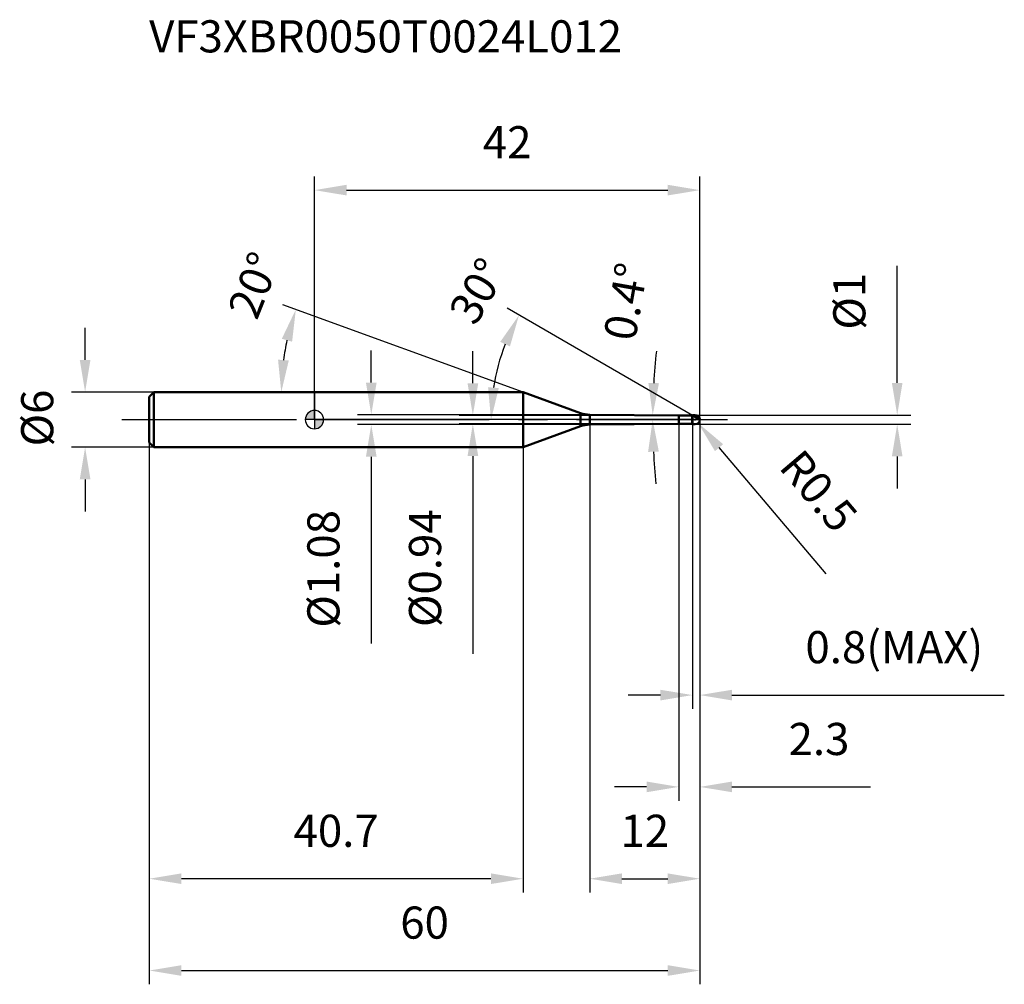
# Model space of a CAD drawing. Units: millimetres. Extents: x -32 to 75, y -62 to 44.
import ezdxf

# ---------------------------------------------------------------- set-up
doc = ezdxf.new("R2010")
doc.units = ezdxf.units.MM
doc.linetypes.add('CENTER2', pattern=[28.575, 19.05, -3.175, 3.175, -3.175])
for name, color, linetype, lineweight in [('1', 4, 'Continuous', 50), ('2', 7, 'Continuous', 25), ('4', 2, 'CENTER2', 25), ('cut', 1, 'Continuous', 25), ('nocut', 7, 'Continuous', 25), ('sk1', 4, 'Continuous', 50), ('sk2', 7, 'Continuous', 25), ('sk4', 2, 'CENTER2', 25), ('sk6', 5, 'Continuous', 35)]:
    doc.layers.add(name, color=color, linetype=linetype, lineweight=lineweight)
doc.layers.add('7', color=5, linetype='Continuous')
doc.styles.add('simplex', font='txt.shx', dxfattribs={"height": 3.5})
doc.styles.get("Standard").update_dxf_attribs({"font": 'txt.shx', "bigfont": '@extfont2.shx'})
doc.dimstyles.new('コピー - ISO-25', dxfattribs={"dimscale": 0, "dimtxt": 3.5, "dimasz": 3.5, "dimexe": 1.5, "dimexo": 0, "dimgap": 2.3, "dimtad": 1, "dimdsep": 46, "dimtxsty": 'simplex', "dimcen": 0.09, "dimclrd": 256, "dimclre": 256, "dimclrt": 256, "dimadec": 0, "dimazin": 0, "dimtfac": 1, "dimtofl": 0, "dimtmove": 0, "dimatfit": 3, "dimfxl": 1, "dimtolj": 1, "dimlwd": -1, "dimlwe": -1, "dimarcsym": 0})

# ---------------------------------------------------------------- blocks, each defined once
blk = doc.blocks.new('zero block')
h = blk.add_hatch(color=7)
h.paths.add_polyline_path([(0, 1, 0.414214), (-1, 0), (0, 0)])
h.paths.add_polyline_path([(1, 0), (0, 0), (0, -1, 0.414214)])
at = {"color": 7, "ltscale": 0.2}
for p, q in [((-1, 0), (1, 0)), ((0, -1), (0, 1))]:
    blk.add_line(p, q, dxfattribs=at)
for start, end in [(90, 180), (180, 270), (0, 90), (270, 0)]:
    blk.add_arc((0, 0), 1, start, end, dxfattribs=at)
blk = doc.blocks.new('*D3333')
at = {"layer": '2'}
for p, q in [((17.26, 3.97), (17.26, 7.47)), ((39.7, 0.47), (15.76, 0.47)), ((39.7, -0.47), (15.76, -0.47)), ((17.26, -3.97), (17.26, -25.49))]:
    blk.add_line(p, q, dxfattribs=at)
for points in [[(16.68, 3.97), (17.85, 3.97), (17.26, 0.47)], [(17.85, -3.97), (16.68, -3.97), (17.26, -0.47)]]:
    blk.add_solid(points, dxfattribs=at)
at = {"layer": 'Defpoints', "color": 0}
for p in [(39.7, 0.47), (17.26, -0.47), (39.7, -0.47)]:
    blk.add_point(p, dxfattribs=at)
at = {"layer": '2', "insert": (10.3, -9.77), "char_height": 3.5, "attachment_point": 3, "rotation": 90, "line_spacing_factor": 0.9, "style": 'simplex'}
blk.add_mtext('\\A1;%%c0.94', dxfattribs=at)
blk = doc.blocks.new('*D771616')
at = {"layer": '2'}
for p, q in [((63.51, 4), (63.51, 16.77)), ((41.5, 0.5), (65.01, 0.5)), ((41.5, -0.5), (65.01, -0.5)), ((63.51, -4), (63.51, -7.5))]:
    blk.add_line(p, q, dxfattribs=at)
for points in [[(62.93, 4), (64.09, 4), (63.51, 0.5)], [(64.09, -4), (62.93, -4), (63.51, -0.5)]]:
    blk.add_solid(points, dxfattribs=at)
at = {"layer": 'Defpoints', "color": 0}
for p in [(41.5, 0.5), (63.51, 0.5), (41.5, -0.5)]:
    blk.add_point(p, dxfattribs=at)
at = {"layer": '2', "insert": (56.54, 9.8), "char_height": 3.5, "attachment_point": 1, "rotation": 90, "line_spacing_factor": 0.9, "style": 'simplex'}
blk.add_mtext('\\A1;%%c1', dxfattribs=at)
blk = doc.blocks.new('*D3544')
at = {"layer": '2'}
for p, q in [((41.41, 0), (41.59, 0)), ((41.5, -0.09), (41.5, 0.09)), ((55.76, -16.78), (44.09, -3.05))]:
    blk.add_line(p, q, dxfattribs=at)
blk.add_solid([(44.54, -2.67), (43.65, -3.43), (41.82, -0.38)], dxfattribs=at)
at = {"layer": 'Defpoints', "color": 0}
for p in [(41.5, 0), (41.82, -0.38)]:
    blk.add_point(p, dxfattribs=at)
at = {"layer": '2', "insert": (53.16, -2.95), "char_height": 3.5, "attachment_point": 1, "rotation": 310.3648, "line_spacing_factor": 0.9, "style": 'simplex'}
blk.add_mtext('\\A1;R0.5', dxfattribs=at)
blk = doc.blocks.new('*D3655')
at = {"layer": '2'}
for p, q in [((22.73, 3), (-3.44, 12.52)), ((9.45, 3), (-5.12, 3))]:
    blk.add_line(p, q, dxfattribs=at)
blk.add_arc((22.73, 3), 26.34, 167.6178, 172.3822, dxfattribs=at)
for points in [[(-2.44, 8.49), (-3.56, 8.81), (-2.03, 12.01)], [(-3.97, 6.53), (-2.8, 6.45), (-3.62, 3)]]:
    blk.add_solid(points, dxfattribs=at)
at = {"layer": 'Defpoints', "color": 0}
for p in [(-3.44, 6.06), (9.45, 3), (9.59, 3), (22.73, 3), (22.86, 2.95)]:
    blk.add_point(p, dxfattribs=at)
at = {"layer": '2', "insert": (-8.23, 15.29), "char_height": 3.5, "attachment_point": 2, "rotation": 68.3443, "line_spacing_factor": 0.9, "style": 'simplex'}
blk.add_mtext('\\A1;20%%d', dxfattribs=at)
blk = doc.blocks.new('*D3766')
at = {"layer": '2'}
for p, q in [((41.2, 0.46), (20.99, 12.13)), ((42, 0), (17.74, 0))]:
    blk.add_line(p, q, dxfattribs=at)
blk.add_arc((42, 0), 22.76, 158.8181, 171.1819, dxfattribs=at)
for points in [[(21.3, 7.97), (20.25, 8.48), (22.29, 11.38)], [(18.92, 3.53), (20.09, 3.44), (19.24, 0)]]:
    blk.add_solid(points, dxfattribs=at)
at = {"layer": 'Defpoints', "color": 0}
for p in [(19.58, 3.95), (41.2, 0.46), (41.6, 0.23), (42, 0), (42.15, 0)]:
    blk.add_point(p, dxfattribs=at)
at = {"layer": '2', "insert": (16.27, 14.89), "char_height": 3.5, "attachment_point": 2, "rotation": 59.938, "line_spacing_factor": 0.9, "style": 'simplex'}
blk.add_mtext('\\A1;30%%d', dxfattribs=at)
blk = doc.blocks.new('*D3877')
at = {"layer": '2'}
for p, q in [((42, 0), (42, -51.5)), ((30, -0.54), (30, -51.5)), ((33.5, -50), (38.5, -50))]:
    blk.add_line(p, q, dxfattribs=at)
for points in [[(33.5, -49.42), (33.5, -50.58), (30, -50)], [(38.5, -50.58), (38.5, -49.42), (42, -50)]]:
    blk.add_solid(points, dxfattribs=at)
at = {"layer": 'Defpoints', "color": 0}
for p in [(42, 0), (30, -0.54), (42, -50)]:
    blk.add_point(p, dxfattribs=at)
at = {"layer": '2', "insert": (36, -43.03), "char_height": 3.5, "attachment_point": 2, "line_spacing_factor": 0.9, "style": 'simplex'}
blk.add_mtext('\\A1;12', dxfattribs=at)
blk = doc.blocks.new('*D3988')
at = {"layer": '2'}
for p, q in [((42, 0), (42, -31.5)), ((41.2, -0.5), (41.2, -31.5)), ((37.7, -30), (34.2, -30)), ((45.5, -30), (75.18, -30))]:
    blk.add_line(p, q, dxfattribs=at)
for points in [[(37.7, -30.58), (37.7, -29.42), (41.2, -30)], [(45.5, -29.42), (45.5, -30.58), (42, -30)]]:
    blk.add_solid(points, dxfattribs=at)
at = {"layer": 'Defpoints', "color": 0}
for p in [(42, 0), (41.2, -0.5), (42, -30)]:
    blk.add_point(p, dxfattribs=at)
at = {"layer": '2', "insert": (72.88, -23.03), "char_height": 3.5, "attachment_point": 3, "line_spacing_factor": 0.9, "style": 'simplex'}
blk.add_mtext('\\A1;0.8(MAX)', dxfattribs=at)
blk = doc.blocks.new('*D4099')
at = {"layer": 'Defpoints', "color": 0}
for p in [(-25, 3), (-17.5, 3), (-17.5, -3)]:
    blk.add_point(p, dxfattribs=at)
at = {"layer": 'sk2'}
for p, q in [((-25, 6.5), (-25, 10)), ((-17.5, 3), (-26.5, 3)), ((-17.5, -3), (-26.5, -3)), ((-25, -6.5), (-25, -10))]:
    blk.add_line(p, q, dxfattribs=at)
for points in [[(-25.58, 6.5), (-24.42, 6.5), (-25, 3)], [(-24.42, -6.5), (-25.58, -6.5), (-25, -3)]]:
    blk.add_solid(points, dxfattribs=at)
at = {"layer": 'sk2', "insert": (-31.97, -2.92), "char_height": 3.5, "attachment_point": 1, "rotation": 90, "line_spacing_factor": 0.9, "style": 'simplex'}
blk.add_mtext('\\A1;%%c6', dxfattribs=at)
blk = doc.blocks.new('*D411010')
at = {"layer": 'Defpoints', "color": 0}
for p in [(42, 0), (-18, -2.5), (42, -60)]:
    blk.add_point(p, dxfattribs=at)
at = {"layer": 'sk2'}
for p, q in [((42, 0), (42, -61.5)), ((-18, -2.5), (-18, -61.5)), ((-14.5, -60), (38.5, -60))]:
    blk.add_line(p, q, dxfattribs=at)
for points in [[(-14.5, -59.42), (-14.5, -60.58), (-18, -60)], [(38.5, -60.58), (38.5, -59.42), (42, -60)]]:
    blk.add_solid(points, dxfattribs=at)
at = {"layer": 'sk2', "insert": (12, -53.03), "char_height": 3.5, "attachment_point": 2, "line_spacing_factor": 0.9, "style": 'simplex'}
blk.add_mtext('\\A1;60', dxfattribs=at)
blk = doc.blocks.new('*D421111')
at = {"layer": 'Defpoints', "color": 0}
for p in [(-18, -2.5), (22.73, -3), (-18, -50)]:
    blk.add_point(p, dxfattribs=at)
at = {"layer": 'sk2'}
for p, q in [((-18, -2.5), (-18, -51.5)), ((22.73, -3), (22.73, -51.5)), ((19.23, -50), (-14.5, -50))]:
    blk.add_line(p, q, dxfattribs=at)
for points in [[(-14.5, -49.42), (-14.5, -50.58), (-18, -50)], [(19.23, -50.58), (19.23, -49.42), (22.73, -50)]]:
    blk.add_solid(points, dxfattribs=at)
at = {"layer": 'sk2', "insert": (2.36, -43.03), "char_height": 3.5, "attachment_point": 2, "line_spacing_factor": 0.9, "style": 'simplex'}
blk.add_mtext('\\A1;40.7', dxfattribs=at)
blk = doc.blocks.new('*D431212')
at = {"layer": '2'}
for p, q in [((0, 0), (0, 26.5)), ((42, 0), (42, 26.5)), ((3.5, 25), (38.5, 25))]:
    blk.add_line(p, q, dxfattribs=at)
for points in [[(3.5, 25.58), (3.5, 24.42), (0, 25)], [(38.5, 24.42), (38.5, 25.58), (42, 25)]]:
    blk.add_solid(points, dxfattribs=at)
at = {"layer": 'Defpoints', "color": 0}
for p in [(42, 25), (0, 0), (42, 0)]:
    blk.add_point(p, dxfattribs=at)
at = {"layer": '2', "insert": (21, 31.97), "char_height": 3.5, "attachment_point": 2, "line_spacing_factor": 0.9, "style": 'simplex'}
blk.add_mtext('\\A1;42', dxfattribs=at)
blk = doc.blocks.new('*D441313')
at = {"layer": '2'}
for p, q in [((6.19, 4.04), (6.19, 7.54)), ((30, 0.54), (4.69, 0.54)), ((30, -0.54), (4.69, -0.54)), ((6.19, -4.04), (6.19, -24.39))]:
    blk.add_line(p, q, dxfattribs=at)
for points in [[(5.61, 4.04), (6.77, 4.04), (6.19, 0.54)], [(6.77, -4.04), (5.61, -4.04), (6.19, -0.54)]]:
    blk.add_solid(points, dxfattribs=at)
at = {"layer": 'Defpoints', "color": 0}
for p in [(30, 0.54), (6.19, -0.54), (30, -0.54)]:
    blk.add_point(p, dxfattribs=at)
at = {"layer": '2', "insert": (-0.78, -9.84), "char_height": 3.5, "attachment_point": 3, "rotation": 90, "line_spacing_factor": 0.9, "style": 'simplex'}
blk.add_mtext('\\A1;%%c1.08', dxfattribs=at)
blk = doc.blocks.new('*D461414')
at = {"layer": '2'}
for p, q in [((42, 0), (42, -41.5)), ((39.7, -0.47), (39.7, -41.5)), ((36.2, -40), (32.7, -40)), ((45.5, -40), (60.6, -40))]:
    blk.add_line(p, q, dxfattribs=at)
for points in [[(36.2, -40.58), (36.2, -39.42), (39.7, -40)], [(45.5, -39.42), (45.5, -40.58), (42, -40)]]:
    blk.add_solid(points, dxfattribs=at)
at = {"layer": 'Defpoints', "color": 0}
for p in [(42, 0), (39.7, -0.47), (42, -40)]:
    blk.add_point(p, dxfattribs=at)
at = {"layer": '2', "insert": (58.3, -33.03), "char_height": 3.5, "attachment_point": 3, "line_spacing_factor": 0.9, "style": 'simplex'}
blk.add_mtext('\\A1;2.3', dxfattribs=at)
blk = doc.blocks.new('*D761515')
at = {"layer": '2'}
for start, end in [(173.8832, 176.7416), (182.8584, 185.7168)]:
    blk.add_arc((107.02, 0), 70.16, start, end, dxfattribs=at)
for points in [[(36.39, 4.01), (37.55, 3.97), (36.86, 0.49)], [(37.53, -3.48), (36.36, -3.51), (36.86, 0)]]:
    blk.add_solid(points, dxfattribs=at)
at = {"layer": 'Defpoints', "color": 0}
for p in [(0, 0), (30, 0.54), (36.86, 0.16), (39.7, 0.47), (45, 0)]:
    blk.add_point(p, dxfattribs=at)
at = {"layer": '2', "insert": (33.93, 12.87), "char_height": 3.5, "attachment_point": 5, "rotation": 80.0118, "style": 'simplex'}
blk.add_mtext('\\A1;0.4%%d', dxfattribs=at)

msp = doc.modelspace()

# ---------------------------------------------------------------- linework, layer by layer
at = {"layer": '1'}
for p, q in [((22.727, 3), (0, 3)), ((28.995, 0.719), (22.727, 3)), ((22.727, 3), (22.727, -3)), ((28.995, 0.719), (28.995, -0.719)), ((30, 0.538), (39.7, 0.47)), ((30, 0.538), (30, -0.538)), ((39.7, 0.47), (41.17, 0.47)), ((39.7, 0.47), (39.7, -0.47)), ((41.2, 0.5), (41.17, 0.47)), ((41.17, 0.47), (41.17, -0.47)), ((41.2, 0.5), (41.5, 0.5)), ((41.2, 0.5), (41.2, -0.5)), ((42, 0), (41.2, 0.462)), ((22.727, -3), (28.995, -0.719)), ((39.7, -0.47), (30, -0.538)), ((41.17, -0.47), (39.7, -0.47)), ((41.17, -0.47), (41.2, -0.5)), ((41.5, -0.5), (41.2, -0.5)), ((0, -3), (22.727, -3))]:
    msp.add_line(p, q, dxfattribs=at)
for centre, radius, start, end in [((30.021, 3.538), 3, 250, 269.6), ((41.5, 0), 0.5, 270, 90), ((30.021, -3.538), 3, 90.4, 110)]:
    msp.add_arc(centre, radius, start, end, dxfattribs=at)
at = {"layer": '4'}
msp.add_line((0, 0), (45, 0), dxfattribs=at)
at = {"layer": '7'}
for p, q in [((41.2, 0.5), (41.5, 0.5)), ((41.2, 0.5), (41.2, -0.5)), ((41.5, -0.5), (41.2, -0.5))]:
    msp.add_line(p, q, dxfattribs=at)
msp.add_arc((41.5, 0), 0.5, 270, 90, dxfattribs=at)
at = {"layer": 'cut'}
for p, q in [((41.5, 0.5), (41.2, 0.5)), ((41.2, 0.5), (41.2, 0)), ((41.2, 0), (42, 0))]:
    msp.add_line(p, q, dxfattribs=at)
msp.add_arc((41.5, 0), 0.5, 0, 90, dxfattribs=at)
at = {"layer": 'nocut'}
for p, q in [((0, 3), (0, 0)), ((22.727, 3), (0, 3)), ((28.995, 0.719), (22.727, 3)), ((41.2, 0), (0, 0)), ((30, 0.538), (39.7, 0.47)), ((39.7, 0.47), (41.17, 0.47)), ((41.2, 0.5), (41.17, 0.47)), ((41.2, 0.5), (41.2, 0))]:
    msp.add_line(p, q, dxfattribs=at)
msp.add_arc((30.021, 3.538), 3, 250, 269.6, dxfattribs=at)
at = {"layer": 'sk1'}
for p, q in [((-18, 2.5), (-17.5, 3)), ((-18, 2.5), (-18, -2.5)), ((-17.5, 3), (-17.5, -3)), ((0, 3), (-17.5, 3)), ((-18, -2.5), (-17.5, -3)), ((-17.5, -3), (0, -3))]:
    msp.add_line(p, q, dxfattribs=at)
at = {"layer": 'sk4'}
msp.add_line((-21, 0), (0, 0), dxfattribs=at)

# ---------------------------------------------------------------- block references
at = {"rotation": 180}
msp.add_blockref('zero block', (0, 0), dxfattribs=at)

# ---------------------------------------------------------------- texts
at = {"layer": 'sk6', "insert": (-18.019, 43.5), "char_height": 3.5, "width": 56.525, "attachment_point": 1, "line_spacing_factor": 0.9}
msp.add_mtext('VF3XBR0050T0024L012', dxfattribs=at)

# ---------------------------------------------------------------- dimensions: what is measured, and where the dimension line sits
at = {"layer": '2'}
for base, p1, picture, middle in [((42, 25), (0, 0), '*D431212', (21, 25)), ((42, -50), (30, -0.538), '*D3877', (36, -50)), ((42, -40), (39.7, -0.47), '*D461414', (54.8, -40))]:
    dim = msp.add_linear_dim(base=base, p1=p1, p2=(42, 0), dimstyle='コピー - ISO-25', override={"dimscale": 1, "dimpost": '<>'}, dxfattribs=at)
    dim.commit()
    dim.dimension.update_dxf_attribs({"geometry": picture, "text_midpoint": middle, "dimtype": 160})
for base, line1, line2, override, picture, middle in [((-3.439, 6.058), ((22.861, 2.951), (22.727, 3)), ((9.59, 3), (9.447, 3)), {"dimscale": 1, "dimpost": '<>'}, '*D3655', (-1.758, 12.722)), ((36.858, 0.163), ((30, 0.538), (39.7, 0.47)), ((0, 0), (45, 0)), {"dimscale": 1, "dimpost": '<>', "dimadec": 1}, '*D761515', (37.922, 12.17)), ((19.582, 3.953), ((41.6, 0.231), (41.2, 0.462)), ((42.148, 0), (42, 0)), {"dimscale": 1, "dimpost": '<>'}, '*D3766', (22.298, 11.403))]:
    dim = msp.add_angular_dim_2l(base=base, line1=line1, line2=line2, dimstyle='コピー - ISO-25', override=override, dxfattribs=at)
    dim.commit()
    dim.dimension.update_dxf_attribs({"geometry": picture, "text_midpoint": middle, "dimtype": 162})
for base, p1, p2, angle, override, picture, middle in [((63.512, 0.5), (41.5, -0.5), (41.5, 0.5), 90, {"dimscale": 1, "dimpost": '<>'}, '*D771616', (63.512, 12.133)), ((6.191, -0.538), (30, 0.538), (30, -0.538), 270, {"dimscale": 1, "dimgap": 2.3, "dimtad": 1, "dimdec": 2, "dimlfac": 1, "dimpost": '<>', "dimse1": 0, "dimse2": 0, "dimsd1": 0, "dimsd2": 0, "dimtofl": 0}, '*D441313', (6.191, -15.963)), ((17.262, -0.47), (39.7, 0.47), (39.7, -0.47), 270, {"dimscale": 1, "dimgap": 2.3, "dimtad": 1, "dimdec": 2, "dimlfac": 1, "dimpost": '<>', "dimse1": 0, "dimse2": 0, "dimsd1": 0, "dimsd2": 0, "dimtofl": 0}, '*D3333', (17.262, -16.478))]:
    dim = msp.add_linear_dim(base=base, p1=p1, p2=p2, angle=angle, text='%%c<>', dimstyle='コピー - ISO-25', override=override, dxfattribs=at)
    dim.commit()
    dim.dimension.update_dxf_attribs({"geometry": picture, "text_midpoint": middle, "dimtype": 160})
dim = msp.add_linear_dim(base=(42, -30), p1=(41.2, -0.5), p2=(42, 0), text='<>(MAX)', dimstyle='コピー - ISO-25', override={"dimscale": 1, "dimpost": '<>'}, dxfattribs=at)
dim.commit()
dim.dimension.update_dxf_attribs({"geometry": '*D3988', "text_midpoint": (62.092, -30), "dimtype": 160})
dim = msp.add_radius_dim(center=(41.5, 0), mpoint=(41.824, -0.381), text='R<>', dimstyle='コピー - ISO-25', override={"dimscale": 1, "dimpost": '<>'}, dxfattribs=at)
dim.commit()
dim.dimension.update_dxf_attribs({"geometry": '*D3544', "text_midpoint": (50.201, -10.237), "dimtype": 164})
at = {"layer": 'sk2'}
dim = msp.add_linear_dim(base=(-25, 3), p1=(-17.5, -3), p2=(-17.5, 3), angle=90, text='%%c<>', dimstyle='コピー - ISO-25', override={"dimscale": 1, "dimdec": 1}, dxfattribs=at)
dim.commit()
dim.dimension.update_dxf_attribs({"geometry": '*D4099', "text_midpoint": (-25, 0), "dimtype": 160})
dim = msp.add_linear_dim(base=(42, -60), p1=(-18, -2.5), p2=(42, 0), dimstyle='コピー - ISO-25', override={"dimscale": 1, "dimdec": 1}, dxfattribs=at)
dim.commit()
dim.dimension.update_dxf_attribs({"geometry": '*D411010', "text_midpoint": (12, -60), "dimtype": 160})
dim = msp.add_linear_dim(base=(-18, -50), p1=(22.727, -3), p2=(-18, -2.5), angle=180, dimstyle='コピー - ISO-25', override={"dimscale": 1, "dimdec": 1}, dxfattribs=at)
dim.commit()
dim.dimension.update_dxf_attribs({"geometry": '*D421111', "text_midpoint": (2.363, -50), "dimtype": 160})

doc.saveas('drawing.dxf')
